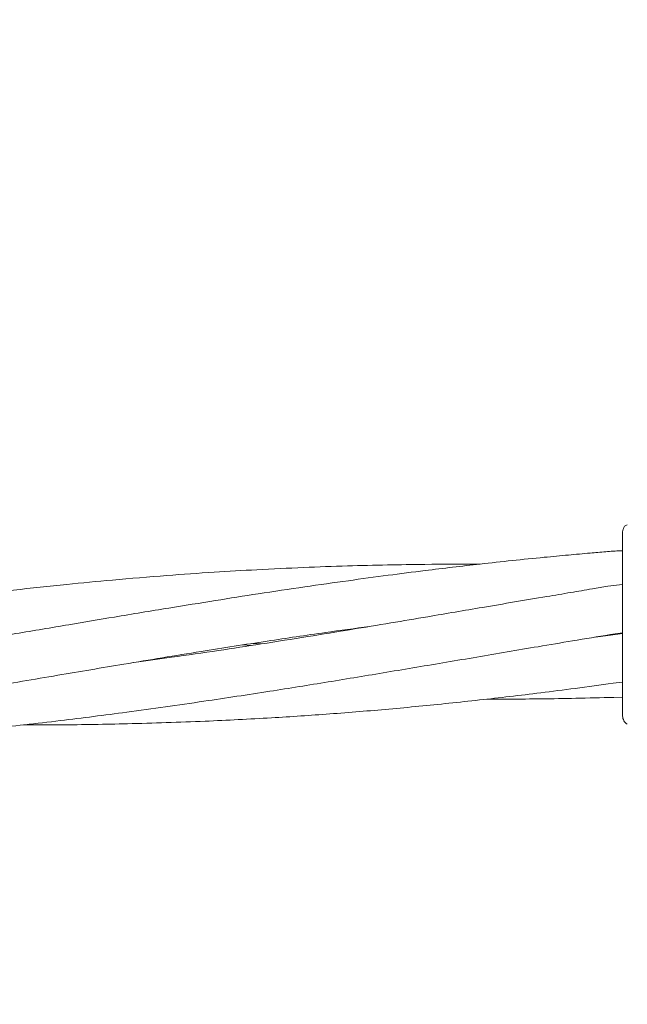
# Model space of a CAD drawing. Units: millimetres. Extents: x 1840 to 13088, y 638 to 11490.
# Drawn here: x 9459 to 9524, y 4161 to 4267 of the extents above; entities that cross this region are included whole.
import ezdxf

# ---------------------------------------------------------------- set-up
doc = ezdxf.new("R2010")
doc.units = ezdxf.units.MM
doc.header["$PDSIZE"] = -1
doc.dimstyles.new('ISO-25', dxfattribs={"dimtxt": 100, "dimasz": 100, "dimexe": 1.25, "dimexo": 0.625, "dimgap": 20, "dimtad": 1, "dimdec": 0, "dimtxsty": 'Standard', "dimblk": 'OBLIQUE', "dimcen": 2.5, "dimadec": 0, "dimazin": 0, "dimtfac": 1, "dimtdec": 0, "dimtmove": 0, "dimatfit": 3, "dimfxl": 1, "dimarcsym": 0})

# ---------------------------------------------------------------- blocks, each defined once
blk = doc.blocks.new('_Oblique')
at = {"color": 0, "linetype": 'ByBlock', "lineweight": -2}
blk.add_line((-0.5, -0.5), (0.5, 0.5), dxfattribs=at)
blk = doc.blocks.new('*D3')
at = {"color": 0, "lineweight": -2, "transparency": 16777216}
for p, q in [((12525.62, 4511.97), (12525.62, 686.4)), ((2525.62, 4334.06), (2525.62, 686.4)), ((2525.62, 687.65), (12525.62, 687.65))]:
    blk.add_line(p, q, dxfattribs=at)
at = {"layer": 'Defpoints', "color": 0, "transparency": 16777216}
for p in [(12525.62, 4512.6), (2525.62, 4334.69), (12525.62, 687.65)]:
    blk.add_point(p, dxfattribs=at)
at = {"color": 0, "lineweight": -2, "transparency": 16777216, "xscale": 100, "yscale": 100, "zscale": 100, "rotation": 180}
blk.add_blockref('_Oblique', (2525.62, 687.65), dxfattribs=at)
at = {"color": 0, "lineweight": -2, "transparency": 16777216, "xscale": 100, "yscale": 100, "zscale": 100}
blk.add_blockref('_Oblique', (12525.62, 687.65), dxfattribs=at)
at = {"color": 0, "transparency": 16777216, "insert": (7496.47, 757.65), "char_height": 100, "attachment_point": 5}
blk.add_mtext('10000', dxfattribs=at)
blk = doc.blocks.new('*D7')
at = {"color": 0, "lineweight": -2, "transparency": 16777216}
for p, q in [((9032.25, 9329.55), (13039.61, 9329.55)), ((13038.36, 9329.55), (13038.36, 3750.6)), ((10340.25, 3750.6), (13039.61, 3750.6))]:
    blk.add_line(p, q, dxfattribs=at)
at = {"layer": 'Defpoints', "color": 0, "transparency": 16777216}
for p in [(9031.62, 9329.55), (10339.62, 3750.6), (13038.36, 3750.6)]:
    blk.add_point(p, dxfattribs=at)
at = {"color": 0, "lineweight": -2, "transparency": 16777216, "xscale": 100, "yscale": 100, "zscale": 100}
for p, rotation in [((13038.36, 9329.55), 90), ((13038.36, 3750.6), 270)]:
    blk.add_blockref('_Oblique', p, dxfattribs=dict(at, rotation=rotation))
at = {"color": 0, "transparency": 16777216, "insert": (12968.36, 6540.07), "char_height": 100, "attachment_point": 5, "rotation": 90}
blk.add_mtext('5579', dxfattribs=at)

msp = doc.modelspace()

# ---------------------------------------------------------------- linework, layer by layer
at = {"color": 7, "linetype": 'Continuous', "lineweight": 18}
for p, q in [((9523.62, 4211.81), (9523.66, 4212.07)), ((9523.62, 4206.13), (9522.01, 4205.93)), ((9522.3, 4200.69), (9520.71, 4200.47)), ((9522.3, 4200.73), (9523.62, 4200.92)), ((9523.62, 4200.84), (9522.3, 4200.69)), ((9483.69, 4199.58), (9482.73, 4199.62)), ((9483.68, 4199.77), (9484.69, 4199.73)), ((9522.59, 4195.5), (9523.62, 4195.62)), ((9522.67, 4193.98), (9523.62, 4193.99))]:
    msp.add_line(p, q, dxfattribs=at)
for points, knots in [([(9524.12, 4212.54), (9524.02, 4212.51), (9523.8, 4212.43), (9523.71, 4212.19), (9523.66, 4212.07)], [0, 0, 0, 0, 0.506112, 1, 1, 1, 1]), ([(9523.62, 4204.65), (9523.62, 4205.77), (9523.62, 4208.01), (9523.62, 4210.27), (9523.62, 4211.59), (9523.62, 4211.74), (9523.62, 4211.81)], [0, 0, 0, 0, 0.281624, 0.561625, 0.781088, 1, 1, 1, 1]), ([(9523.62, 4209.76), (9523.55, 4209.76), (9522.94, 4209.74), (9522.34, 4209.69), (9521.8, 4209.65)], [0, 0, 0, 0, 0.1196505, 1, 1, 1, 1]), ([(9521.8, 4209.65), (9521.24, 4209.6), (9519.91, 4209.49), (9517.7, 4209.29), (9513.75, 4208.92), (9508.61, 4208.38), (9503, 4207.71), (9498.28, 4207.11), (9493.96, 4206.52), (9489.31, 4205.86), (9484.54, 4205.15), (9479.67, 4204.38), (9474.5, 4203.55), (9469.24, 4202.68), (9463.76, 4201.76), (9458.31, 4200.84), (9452.72, 4199.89), (9447.2, 4198.96), (9442.14, 4198.13), (9436.77, 4197.26), (9431.01, 4196.37), (9425.6, 4195.57), (9422.27, 4195.12), (9421.16, 4194.97)], [0, 0, 0, 0, 0.016629, 0.039627, 0.065507, 0.13409, 0.192628, 0.232322, 0.274742, 0.321382, 0.371009, 0.416665, 0.466894, 0.525106, 0.573744, 0.630387, 0.687685, 0.740611, 0.795239, 0.838568, 0.900764, 0.966971, 1, 1, 1, 1]), ([(9508.25, 4208.33), (9506.28, 4208.32), (9502.96, 4208.31), (9498.22, 4208.23), (9493.87, 4208.13), (9489.19, 4207.96), (9484.4, 4207.73), (9479.5, 4207.45), (9474.31, 4207.08), (9469.02, 4206.64), (9463.52, 4206.12), (9458.06, 4205.53), (9452.45, 4204.87), (9446.92, 4204.15), (9441.86, 4203.45), (9436.5, 4202.66), (9430.74, 4201.78), (9424.53, 4200.77), (9418.71, 4199.81), (9413.74, 4198.97), (9409.14, 4198.19), (9404.52, 4197.41), (9399.72, 4196.6), (9395.2, 4195.84), (9391.02, 4195.16), (9386.79, 4194.48), (9382.01, 4193.74), (9376.97, 4192.99), (9373.24, 4192.46), (9371.32, 4192.2), (9371.04, 4192.16)], [0, 0, 0, 0, 0.042788, 0.07197, 0.103137, 0.137397, 0.173868, 0.207414, 0.244269, 0.286993, 0.322747, 0.364373, 0.406498, 0.445359, 0.485439, 0.517179, 0.562821, 0.611513, 0.653235, 0.690384, 0.720505, 0.754192, 0.791682, 0.825663, 0.8533, 0.883339, 0.91832, 0.958094, 0.993814, 1, 1, 1, 1]), ([(9522.01, 4205.93), (9521.46, 4205.84), (9520.14, 4205.62), (9517.95, 4205.25), (9514.01, 4204.59), (9508.88, 4203.72), (9503.29, 4202.77), (9498.58, 4201.98), (9494.27, 4201.26), (9489.62, 4200.5), (9484.86, 4199.75), (9479.98, 4199), (9475.41, 4198.33), (9472.38, 4197.92), (9471.03, 4197.74)], [0, 0, 0, 0, 0.032348, 0.077668, 0.128724, 0.264315, 0.379872, 0.457977, 0.541469, 0.633444, 0.731533, 0.82178, 0.920723, 1, 1, 1, 1]), ([(9523.62, 4201.89), (9523.62, 4202.42), (9523.62, 4203.35), (9523.62, 4204.25), (9523.62, 4204.65)], [0, 0, 0, 0, 0.560221, 1, 1, 1, 1]), ([(9359.29, 4185.48), (9359.63, 4185.48), (9360.86, 4185.47), (9362.82, 4185.48), (9365.22, 4185.5), (9368.76, 4185.55), (9373.78, 4185.67), (9381.99, 4185.98), (9391.92, 4186.58), (9402.62, 4187.52), (9412.21, 4188.57), (9421, 4189.69), (9430.13, 4190.99), (9438.96, 4192.36), (9447.45, 4193.76), (9455.15, 4195.06), (9462.66, 4196.33), (9470.34, 4197.63), (9477.85, 4198.86), (9485.08, 4200), (9491.13, 4200.9), (9494.81, 4201.4), (9496.39, 4201.62)], [0, 0, 0, 0, 0.007392, 0.026731, 0.04254, 0.059575, 0.103752, 0.151871, 0.238532, 0.320271, 0.385609, 0.448228, 0.512693, 0.5857, 0.641867, 0.698871, 0.75465, 0.806731, 0.867469, 0.919435, 0.96527, 1, 1, 1, 1]), ([(9523.62, 4191.97), (9523.62, 4192.05), (9523.62, 4192.22), (9523.62, 4193.52), (9523.62, 4195.59), (9523.62, 4198.46), (9523.62, 4200.75), (9523.62, 4201.89)], [0, 0, 0, 0, 0.18695, 0.373656, 0.560387, 0.780147, 1, 1, 1, 1]), ([(9409.21, 4188.27), (9410.26, 4188.26), (9414.18, 4188.24), (9421.07, 4188.36), (9430.25, 4188.67), (9439.13, 4189.18), (9447.66, 4189.85), (9455.39, 4190.59), (9462.93, 4191.44), (9470.64, 4192.43), (9478.16, 4193.49), (9485.38, 4194.59), (9491.95, 4195.64), (9498.28, 4196.69), (9504.7, 4197.77), (9510.13, 4198.69), (9514.65, 4199.46), (9518.35, 4200.08), (9520.94, 4200.51), (9522.3, 4200.73)], [0, 0, 0, 0, 0.027554, 0.103534, 0.181685, 0.270218, 0.338331, 0.407475, 0.475167, 0.538414, 0.612079, 0.675029, 0.730591, 0.786631, 0.843619, 0.901468, 0.931058, 0.963942, 1, 1, 1, 1]), ([(9459.13, 4191.04), (9460.47, 4191.03), (9464.2, 4191.02), (9470.72, 4191.13), (9478.28, 4191.38), (9485.55, 4191.75), (9492.14, 4192.19), (9498.51, 4192.71), (9504.96, 4193.34), (9510.4, 4193.94), (9514.93, 4194.49), (9518.63, 4194.96), (9521.23, 4195.31), (9522.59, 4195.5)], [0, 0, 0, 0, 0.062745, 0.175733, 0.307409, 0.419705, 0.518796, 0.618944, 0.720909, 0.824134, 0.876852, 0.935442, 1, 1, 1, 1]), ([(9509.05, 4193.8), (9509.86, 4193.8), (9511.8, 4193.79), (9514.97, 4193.82), (9518.7, 4193.88), (9521.31, 4193.95), (9522.67, 4193.98)], [0, 0, 0, 0, 0.178382, 0.425175, 0.699494, 1, 1, 1, 1]), ([(9523.62, 4191.97), (9523.63, 4191.88), (9523.64, 4191.71), (9523.75, 4191.46), (9523.91, 4191.25), (9524.05, 4191.15), (9524.12, 4191.1)], [0, 0, 0, 0, 0.249999, 0.5, 0.750001, 1, 1, 1, 1])]:
    msp.add_open_spline(points, degree=3, knots=knots, dxfattribs=at)

# ---------------------------------------------------------------- dimensions: what is measured, and where the dimension line sits
dim = msp.add_linear_dim(base=(13038.36, 3750.6), p1=(9031.62, 9329.55), p2=(10339.62, 3750.6), angle=90, dimstyle='ISO-25')
dim.commit()
dim.dimension.update_dxf_attribs({"geometry": '*D7', "text_midpoint": (12968.36, 6540.07)})
dim = msp.add_linear_dim(base=(12525.62, 687.65), p1=(2525.62, 4334.69), p2=(12525.62, 4512.6), dimstyle='ISO-25')
dim.commit()
dim.dimension.update_dxf_attribs({"geometry": '*D3', "text_midpoint": (7496.47, 687.65), "dimtype": 160})

doc.saveas('drawing.dxf')
